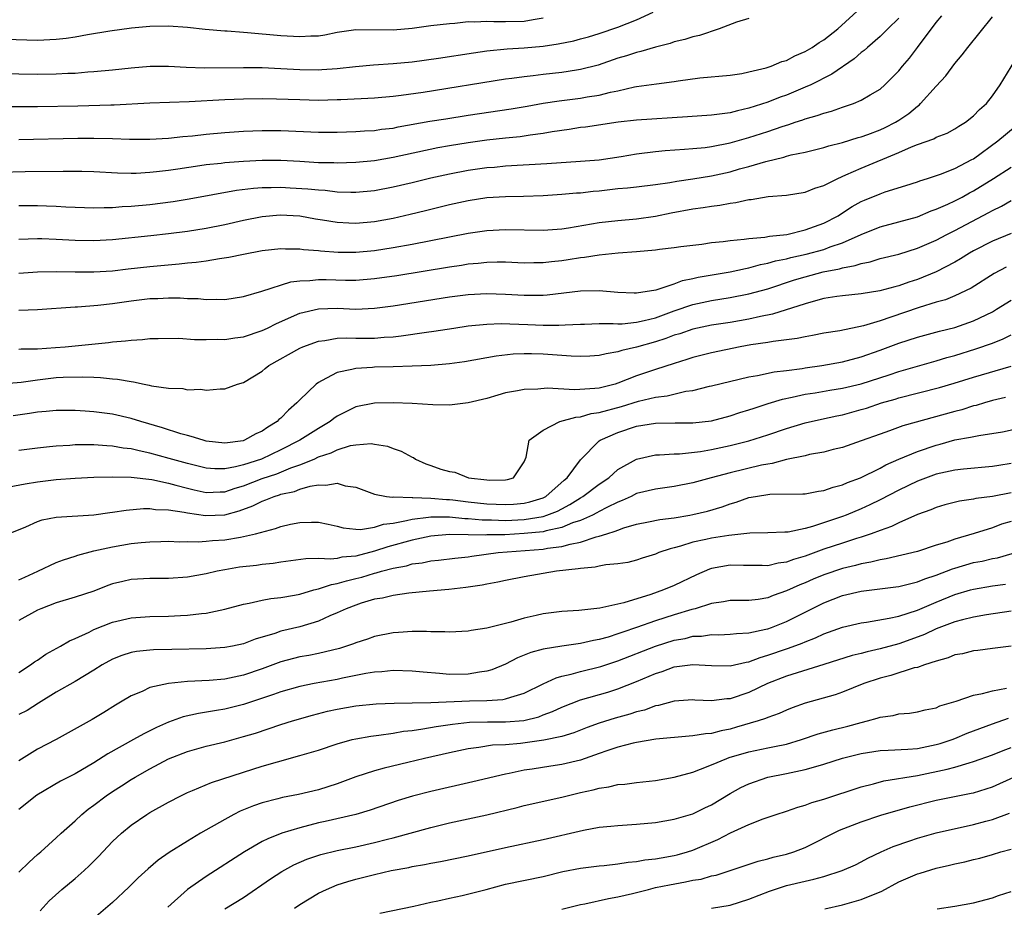
# Model space of a CAD drawing. Units: inches. Extents: x 2664000 to 2667000, y 1560000 to 1561272.
# Drawn here: x 2665327 to 2665432, y 1560839 to 1560934 of the extents above; entities that cross this region are included whole.
import ezdxf

# ---------------------------------------------------------------- set-up
doc = ezdxf.new("R2010")
doc.units = ezdxf.units.IN
doc.header["$MEASUREMENT"] = 0
doc.layers.add('LD26641560_2ft', color=153, linetype='Continuous')

msp = doc.modelspace()

# ---------------------------------------------------------------- linework, layer by layer
at = {"layer": 'LD26641560_2ft'}
for points, elevation in [([(2665327, 1560921.16), (2665333.3, 1560921.3), (2665335, 1560921.31), (2665337, 1560921.26), (2665338.82, 1560921.18), (2665341, 1560921.18), (2665343, 1560921.3), (2665344.53, 1560921.47), (2665345.56, 1560921.56), (2665347, 1560921.72), (2665349, 1560921.9), (2665351, 1560922.03), (2665353, 1560922.13), (2665355, 1560922.13), (2665359, 1560921.92), (2665361, 1560921.94), (2665363, 1560922.02), (2665363.91, 1560922.09), (2665365, 1560922.13), (2665365.75, 1560922.25), (2665367, 1560922.38), (2665367.51, 1560922.49), (2665370.9, 1560923.1), (2665372.62, 1560923.38), (2665375, 1560923.75), (2665379.58, 1560924.42), (2665381.29, 1560924.71), (2665383, 1560925.03), (2665384.71, 1560925.29), (2665387, 1560925.57), (2665387.7, 1560925.7), (2665389, 1560925.9), (2665390.22, 1560926.22), (2665391, 1560926.37), (2665392.77, 1560926.77), (2665393, 1560926.81), (2665395.11, 1560927.11), (2665397, 1560927.36), (2665397.43, 1560927.43), (2665399.74, 1560927.74), (2665403, 1560928.03), (2665404.22, 1560928.22), (2665405, 1560928.38), (2665406.82, 1560928.82), (2665407.36, 1560929), (2665408.52, 1560929.48), (2665409, 1560929.61), (2665409.91, 1560930.09), (2665411, 1560930.55), (2665411.76, 1560931), (2665412.48, 1560931.52), (2665413, 1560931.82), (2665414.48, 1560933), (2665419, 1560937.14)], 8630), ([(2665325, 1560928.21), (2665329, 1560928.14), (2665331, 1560928.16), (2665332.23, 1560928.23), (2665333, 1560928.25), (2665334.37, 1560928.37), (2665335, 1560928.41), (2665337, 1560928.59), (2665339, 1560928.82), (2665341.02, 1560928.98), (2665343, 1560928.98), (2665344.88, 1560928.88), (2665346.83, 1560928.83), (2665351, 1560928.85), (2665353, 1560928.84), (2665355, 1560928.76), (2665357, 1560928.64), (2665359, 1560928.6), (2665359.38, 1560928.62), (2665361, 1560928.73), (2665362.95, 1560928.95), (2665364.88, 1560929.12), (2665367, 1560929.27), (2665369, 1560929.46), (2665371.84, 1560929.84), (2665375.57, 1560930.43), (2665377, 1560930.63), (2665379.16, 1560930.84), (2665381, 1560930.95), (2665383, 1560931.13), (2665384.63, 1560931.37), (2665386.29, 1560931.71), (2665387, 1560931.9), (2665387.86, 1560932.14), (2665389, 1560932.5), (2665391, 1560933.16), (2665393, 1560933.94), (2665394.78, 1560934.78)], 8634), ([(2665327, 1560914.1), (2665329, 1560914.09), (2665329.95, 1560914.05), (2665331, 1560914.03), (2665332.03, 1560913.97), (2665335, 1560913.86), (2665336.1, 1560913.9), (2665337, 1560913.88), (2665338.02, 1560913.98), (2665339, 1560914.02), (2665341, 1560914.22), (2665343.47, 1560914.53), (2665345.2, 1560914.8), (2665350.26, 1560915.74), (2665352.05, 1560915.95), (2665353, 1560916.01), (2665353.96, 1560916.04), (2665355, 1560916.05), (2665356, 1560916), (2665357.88, 1560915.88), (2665359, 1560915.76), (2665359.72, 1560915.72), (2665361, 1560915.57), (2665362.48, 1560915.52), (2665363, 1560915.53), (2665365, 1560915.71), (2665367, 1560916.08), (2665369, 1560916.55), (2665371, 1560917.04), (2665373, 1560917.48), (2665375, 1560917.86), (2665377, 1560918.15), (2665377.8, 1560918.2), (2665379, 1560918.33), (2665383.42, 1560918.58), (2665387, 1560918.82), (2665389, 1560918.98), (2665391.33, 1560919.33), (2665393, 1560919.63), (2665395, 1560919.88), (2665396.03, 1560919.97), (2665398.11, 1560920.11), (2665399, 1560920.18), (2665400.31, 1560920.31), (2665401, 1560920.41), (2665403, 1560920.8), (2665405, 1560921.35), (2665407, 1560922), (2665408.54, 1560922.54), (2665409.25, 1560922.75), (2665409.95, 1560923), (2665410.74, 1560923.26), (2665411, 1560923.36), (2665412.29, 1560923.71), (2665413, 1560923.98), (2665413.82, 1560924.18), (2665415, 1560924.61), (2665415.3, 1560924.7), (2665416.15, 1560925), (2665417, 1560925.36), (2665417.94, 1560925.94), (2665419, 1560926.54), (2665419.53, 1560927), (2665421, 1560928.49), (2665421.4, 1560929), (2665422.14, 1560929.86), (2665423, 1560931), (2665425, 1560933.67), (2665425.61, 1560934.39)], 8626), ([(2665327, 1560910.51), (2665329, 1560910.56), (2665329.44, 1560910.56), (2665331, 1560910.5), (2665333, 1560910.38), (2665335, 1560910.34), (2665337, 1560910.46), (2665341.11, 1560910.89), (2665343, 1560911.1), (2665345, 1560911.36), (2665347, 1560911.68), (2665349, 1560912.08), (2665351, 1560912.53), (2665353, 1560912.94), (2665354.9, 1560913.1), (2665357, 1560912.99), (2665358.69, 1560912.69), (2665359.42, 1560912.58), (2665361, 1560912.31), (2665362.24, 1560912.24), (2665363, 1560912.21), (2665365, 1560912.39), (2665367, 1560912.76), (2665368.82, 1560913.18), (2665370.44, 1560913.56), (2665373, 1560914.21), (2665375, 1560914.65), (2665377, 1560914.95), (2665379, 1560915.05), (2665380.91, 1560915.09), (2665383, 1560915.18), (2665385, 1560915.3), (2665386.56, 1560915.44), (2665387, 1560915.47), (2665388.37, 1560915.63), (2665389, 1560915.68), (2665391, 1560915.9), (2665392.02, 1560915.98), (2665393, 1560916.11), (2665395, 1560916.35), (2665396.55, 1560916.55), (2665397.3, 1560916.7), (2665399, 1560916.94), (2665401, 1560917.27), (2665403, 1560917.71), (2665404, 1560918), (2665405, 1560918.27), (2665406.81, 1560918.81), (2665408.73, 1560919.27), (2665409, 1560919.36), (2665409.5, 1560919.5), (2665411, 1560919.81), (2665413, 1560920.3), (2665413.53, 1560920.47), (2665415, 1560920.83), (2665416.65, 1560921.35), (2665417, 1560921.44), (2665417.69, 1560921.69), (2665419, 1560922.19), (2665419.55, 1560922.45), (2665420.65, 1560923), (2665421, 1560923.21), (2665422.06, 1560923.94), (2665423, 1560924.73), (2665423.17, 1560924.83), (2665423.34, 1560925), (2665425, 1560926.85), (2665426.04, 1560927.96), (2665427, 1560929.29), (2665427.78, 1560930.22), (2665428.37, 1560931), (2665431, 1560934.26)], 8624), ([(2665383, 1560934.11), (2665381.95, 1560933.95), (2665381, 1560933.78), (2665379, 1560933.72), (2665377.73, 1560933.73), (2665377, 1560933.78), (2665375.71, 1560933.71), (2665375, 1560933.72), (2665373.57, 1560933.57), (2665373, 1560933.53), (2665371, 1560933.29), (2665369, 1560933.01), (2665367, 1560932.83), (2665363, 1560932.87), (2665361, 1560932.58), (2665359.69, 1560932.31), (2665359, 1560932.21), (2665358.2, 1560932.2), (2665357, 1560932.12), (2665355, 1560932.24), (2665351.44, 1560932.56), (2665351, 1560932.58), (2665349.26, 1560932.74), (2665349, 1560932.74), (2665346.92, 1560932.92), (2665345, 1560933.11), (2665343, 1560933.26), (2665341, 1560933.25), (2665339.05, 1560933.05), (2665336.72, 1560932.72), (2665334.34, 1560932.34), (2665333, 1560932.1), (2665332.05, 1560931.95), (2665331, 1560931.84), (2665329, 1560931.75), (2665321, 1560931.97)], 8636), ([(2665405, 1560934.08), (2665403.68, 1560933.68), (2665401.82, 1560933), (2665399.72, 1560932.28), (2665399, 1560932.12), (2665398.16, 1560931.84), (2665397, 1560931.59), (2665396.58, 1560931.42), (2665395, 1560931.04), (2665393.44, 1560930.56), (2665393, 1560930.46), (2665391.9, 1560930.1), (2665391, 1560929.83), (2665388.89, 1560929.11), (2665387, 1560928.62), (2665386.56, 1560928.56), (2665385, 1560928.31), (2665383, 1560928.09), (2665381.95, 1560927.95), (2665381, 1560927.86), (2665379.66, 1560927.66), (2665379, 1560927.59), (2665370.18, 1560926.18), (2665367.85, 1560925.85), (2665367, 1560925.75), (2665365, 1560925.57), (2665361.41, 1560925.41), (2665361, 1560925.38), (2665359, 1560925.33), (2665357, 1560925.38), (2665354.52, 1560925.48), (2665353, 1560925.5), (2665351, 1560925.48), (2665349, 1560925.41), (2665345.19, 1560925.19), (2665341, 1560925.03), (2665337.18, 1560924.82), (2665336.82, 1560924.82), (2665333.3, 1560924.7), (2665329, 1560924.63), (2665323, 1560924.64)], 8632), ([(2665421, 1560934.11), (2665419.85, 1560933), (2665419, 1560932.18), (2665417.65, 1560931), (2665417.32, 1560930.68), (2665417, 1560930.44), (2665416.23, 1560929.77), (2665413.86, 1560928.14), (2665411.59, 1560927), (2665411, 1560926.73), (2665409, 1560925.91), (2665408.32, 1560925.68), (2665407, 1560925.14), (2665405, 1560924.49), (2665403.77, 1560924.23), (2665403, 1560924.02), (2665401.85, 1560923.85), (2665401, 1560923.77), (2665398.42, 1560923.58), (2665393, 1560923.22), (2665391.01, 1560922.99), (2665387.52, 1560922.48), (2665387, 1560922.42), (2665385.78, 1560922.22), (2665383.97, 1560921.97), (2665383, 1560921.79), (2665381.63, 1560921.63), (2665380.55, 1560921.45), (2665379, 1560921.31), (2665377, 1560921.09), (2665375, 1560920.8), (2665373, 1560920.48), (2665371.75, 1560920.25), (2665367, 1560919.22), (2665365, 1560918.89), (2665363, 1560918.7), (2665361, 1560918.63), (2665360.65, 1560918.65), (2665359, 1560918.67), (2665357, 1560918.8), (2665355, 1560918.9), (2665353, 1560918.9), (2665351, 1560918.81), (2665349, 1560918.66), (2665348.6, 1560918.6), (2665347, 1560918.44), (2665346.33, 1560918.33), (2665343.99, 1560917.99), (2665343, 1560917.85), (2665341.69, 1560917.69), (2665341, 1560917.63), (2665339.53, 1560917.53), (2665339, 1560917.52), (2665337.54, 1560917.54), (2665335, 1560917.69), (2665333.74, 1560917.74), (2665333, 1560917.75), (2665331.75, 1560917.75), (2665327.68, 1560917.68), (2665325, 1560917.63)], 8628), ([(2665327, 1560906.85), (2665329, 1560906.99), (2665331, 1560907.05), (2665333, 1560907.01), (2665335, 1560907), (2665337, 1560907.13), (2665338.66, 1560907.34), (2665341, 1560907.59), (2665344.14, 1560907.86), (2665345, 1560907.97), (2665345.95, 1560908.05), (2665347, 1560908.2), (2665348.44, 1560908.44), (2665349.43, 1560908.57), (2665351, 1560908.9), (2665353, 1560909.28), (2665355, 1560909.5), (2665355.47, 1560909.47), (2665357, 1560909.46), (2665357.4, 1560909.4), (2665359, 1560909.28), (2665359.24, 1560909.24), (2665361.11, 1560909.11), (2665363, 1560909.1), (2665365, 1560909.29), (2665367, 1560909.61), (2665369, 1560909.97), (2665371, 1560910.34), (2665375, 1560911.13), (2665377, 1560911.42), (2665379, 1560911.52), (2665383, 1560911.45), (2665385, 1560911.6), (2665385.71, 1560911.71), (2665389, 1560912.28), (2665391, 1560912.51), (2665393, 1560912.67), (2665395, 1560912.95), (2665396.7, 1560913.3), (2665399, 1560913.74), (2665400.12, 1560913.88), (2665401, 1560914.04), (2665401.87, 1560914.13), (2665403, 1560914.36), (2665403.59, 1560914.41), (2665405, 1560914.74), (2665405.25, 1560914.75), (2665407.06, 1560915.06), (2665409, 1560915.2), (2665411, 1560915.53), (2665412.04, 1560915.96), (2665413, 1560916.25), (2665414.5, 1560917), (2665415.36, 1560917.36), (2665417, 1560918.1), (2665421, 1560919.75), (2665422.37, 1560920.37), (2665423, 1560920.61), (2665424.76, 1560921.24), (2665425, 1560921.39), (2665426.16, 1560921.84), (2665427, 1560922.28), (2665427.43, 1560922.57), (2665428.13, 1560923), (2665429, 1560923.69), (2665429.64, 1560924.36), (2665430.36, 1560925), (2665431, 1560925.83), (2665431.82, 1560927), (2665433.79, 1560930.21)], 8622), ([(2665327, 1560902.92), (2665329, 1560902.99), (2665333, 1560903.27), (2665333.27, 1560903.27), (2665335.44, 1560903.44), (2665337, 1560903.61), (2665339, 1560903.91), (2665341, 1560904.16), (2665341.83, 1560904.17), (2665343, 1560904.24), (2665344.24, 1560904.24), (2665345, 1560904.17), (2665346.16, 1560904.16), (2665347, 1560904.06), (2665348.1, 1560904.1), (2665349, 1560904.06), (2665351, 1560904.36), (2665352.94, 1560904.94), (2665356.05, 1560905.95), (2665357, 1560906.06), (2665358.08, 1560906.08), (2665359, 1560906.19), (2665359.82, 1560906.18), (2665361.88, 1560906.12), (2665363, 1560906.12), (2665365, 1560906.28), (2665367.37, 1560906.63), (2665373, 1560907.55), (2665374.27, 1560907.73), (2665375, 1560907.85), (2665376.07, 1560907.93), (2665377, 1560908.05), (2665378.08, 1560908.08), (2665379, 1560908.06), (2665381, 1560907.97), (2665382, 1560908), (2665383, 1560907.99), (2665383.89, 1560908.11), (2665385, 1560908.22), (2665385.68, 1560908.32), (2665387, 1560908.54), (2665387.42, 1560908.58), (2665389, 1560908.83), (2665391.03, 1560909.03), (2665393, 1560909.18), (2665395, 1560909.36), (2665395.44, 1560909.44), (2665397, 1560909.61), (2665397.71, 1560909.71), (2665399.98, 1560909.98), (2665401, 1560910.13), (2665402.25, 1560910.25), (2665403, 1560910.36), (2665404.49, 1560910.49), (2665405, 1560910.58), (2665406.7, 1560910.7), (2665407.19, 1560910.81), (2665409.04, 1560911), (2665411, 1560911.48), (2665413, 1560912.21), (2665414.52, 1560913), (2665415, 1560913.3), (2665416.02, 1560913.98), (2665417, 1560914.51), (2665417.34, 1560914.66), (2665419, 1560915.36), (2665419.55, 1560915.55), (2665421.77, 1560916.23), (2665423, 1560916.64), (2665423.25, 1560916.75), (2665424.08, 1560917), (2665425.46, 1560917.46), (2665427, 1560918.05), (2665428.82, 1560919), (2665429, 1560919.1), (2665431.59, 1560921), (2665433.45, 1560922.55)], 8620), ([(2665327, 1560898.73), (2665327.24, 1560898.76), (2665329, 1560898.78), (2665330.91, 1560898.91), (2665331.95, 1560899), (2665336.56, 1560899.44), (2665337, 1560899.51), (2665338.38, 1560899.62), (2665339, 1560899.72), (2665340.22, 1560899.78), (2665341, 1560899.87), (2665341.87, 1560899.87), (2665344.09, 1560899.91), (2665345.77, 1560899.77), (2665347, 1560899.76), (2665348.2, 1560899.8), (2665349, 1560899.78), (2665350.06, 1560899.94), (2665351, 1560900.06), (2665353, 1560900.73), (2665353.57, 1560901), (2665354.52, 1560901.48), (2665357, 1560902.59), (2665359, 1560903.07), (2665361, 1560903.11), (2665363, 1560903.03), (2665365, 1560903.11), (2665367, 1560903.38), (2665373, 1560904.32), (2665375, 1560904.59), (2665377, 1560904.7), (2665379, 1560904.62), (2665381, 1560904.5), (2665382.53, 1560904.53), (2665383, 1560904.52), (2665383.45, 1560904.55), (2665387, 1560904.98), (2665389, 1560905.01), (2665391, 1560904.82), (2665392.75, 1560904.75), (2665393, 1560904.75), (2665394.57, 1560905), (2665395.1, 1560905.1), (2665397, 1560905.74), (2665397.91, 1560906.09), (2665399, 1560906.28), (2665399.58, 1560906.42), (2665403, 1560906.99), (2665404.63, 1560907.38), (2665405, 1560907.43), (2665406.22, 1560907.78), (2665407, 1560907.92), (2665407.83, 1560908.17), (2665409, 1560908.41), (2665409.46, 1560908.54), (2665411.1, 1560908.9), (2665413, 1560909.41), (2665413.67, 1560909.67), (2665415, 1560910.11), (2665416.99, 1560910.99), (2665419, 1560911.81), (2665421, 1560912.34), (2665423, 1560912.9), (2665424.48, 1560913.52), (2665425, 1560913.69), (2665426.23, 1560914.23), (2665427, 1560914.6), (2665427.78, 1560915), (2665428.56, 1560915.44), (2665429, 1560915.65), (2665431.14, 1560917), (2665433, 1560918.21)], 8618), ([(2665325.05, 1560895.05), (2665327.23, 1560895.23), (2665329, 1560895.48), (2665331, 1560895.7), (2665331.75, 1560895.75), (2665333.8, 1560895.8), (2665335, 1560895.74), (2665335.73, 1560895.73), (2665337, 1560895.58), (2665337.55, 1560895.55), (2665339, 1560895.27), (2665339.26, 1560895.26), (2665340.4, 1560895), (2665340.91, 1560894.91), (2665341.18, 1560894.82), (2665343, 1560894.56), (2665344.53, 1560894.53), (2665345, 1560894.4), (2665346.45, 1560894.45), (2665347, 1560894.37), (2665348.5, 1560894.5), (2665349, 1560894.51), (2665350.36, 1560895), (2665351, 1560895.18), (2665353, 1560896.4), (2665353.32, 1560896.68), (2665353.72, 1560897), (2665357, 1560898.85), (2665357.34, 1560899), (2665359, 1560899.6), (2665359.67, 1560899.67), (2665361, 1560899.91), (2665362.05, 1560899.95), (2665363, 1560899.93), (2665365, 1560899.93), (2665366.02, 1560900.02), (2665367, 1560900.07), (2665367.85, 1560900.15), (2665370.56, 1560900.56), (2665371.34, 1560900.66), (2665373.47, 1560901), (2665375, 1560901.23), (2665377, 1560901.43), (2665378.51, 1560901.49), (2665379.45, 1560901.45), (2665381.39, 1560901.39), (2665383, 1560901.32), (2665384.7, 1560901.3), (2665385.35, 1560901.35), (2665387, 1560901.42), (2665387.42, 1560901.42), (2665389, 1560901.47), (2665390.5, 1560901.5), (2665391, 1560901.46), (2665391.46, 1560901.46), (2665393, 1560901.61), (2665393.79, 1560901.79), (2665395, 1560902.1), (2665397, 1560902.84), (2665399, 1560903.53), (2665401, 1560903.96), (2665403, 1560904.26), (2665405, 1560904.64), (2665407, 1560905.19), (2665409.86, 1560906.14), (2665411, 1560906.48), (2665412.92, 1560907), (2665414.66, 1560907.34), (2665415, 1560907.44), (2665416.33, 1560907.67), (2665417, 1560907.91), (2665417.93, 1560908.07), (2665419, 1560908.42), (2665421, 1560908.91), (2665423, 1560909.54), (2665425, 1560910.4), (2665426.14, 1560911), (2665427, 1560911.43), (2665430.64, 1560913.36), (2665431, 1560913.58), (2665431.97, 1560914.03), (2665433, 1560914.65)], 8616), ([(2665433, 1560911.12), (2665431, 1560910.3), (2665429, 1560909.25), (2665428.56, 1560909), (2665427.61, 1560908.39), (2665427, 1560908.04), (2665425, 1560907.01), (2665423, 1560906.2), (2665422.09, 1560905.91), (2665421, 1560905.52), (2665420.58, 1560905.42), (2665418.97, 1560904.97), (2665417, 1560904.66), (2665415, 1560904.45), (2665414.37, 1560904.37), (2665413, 1560904.14), (2665411.85, 1560903.85), (2665411, 1560903.6), (2665407.53, 1560902.47), (2665406.24, 1560902.24), (2665405, 1560901.95), (2665403, 1560901.6), (2665401, 1560901.29), (2665399, 1560900.88), (2665397.61, 1560900.39), (2665397, 1560900.22), (2665396.12, 1560899.88), (2665395, 1560899.53), (2665393, 1560898.97), (2665391.4, 1560898.6), (2665391, 1560898.44), (2665389.75, 1560898.25), (2665389, 1560898.06), (2665388, 1560898), (2665387, 1560897.96), (2665386.02, 1560897.98), (2665383, 1560898.21), (2665381.75, 1560898.25), (2665381, 1560898.26), (2665379.79, 1560898.21), (2665377.99, 1560898.01), (2665374.61, 1560897.39), (2665373, 1560897.16), (2665371, 1560897), (2665369, 1560896.91), (2665367, 1560896.84), (2665365, 1560896.8), (2665364.78, 1560896.78), (2665363, 1560896.69), (2665362.56, 1560896.56), (2665361, 1560896.24), (2665359.34, 1560895.34), (2665359, 1560895.18), (2665358.75, 1560895), (2665357, 1560893.32), (2665356.71, 1560893), (2665355.79, 1560892.21), (2665355, 1560891.38), (2665354.79, 1560891.21), (2665354.59, 1560891), (2665353.59, 1560890.41), (2665353, 1560889.98), (2665352.32, 1560889.68), (2665351.09, 1560889), (2665350.96, 1560888.96), (2665349, 1560888.71), (2665347, 1560888.92), (2665346.69, 1560889), (2665345.42, 1560889.42), (2665345, 1560889.51), (2665344.31, 1560889.69), (2665342.34, 1560890.34), (2665340.02, 1560891), (2665339, 1560891.33), (2665337, 1560891.81), (2665335, 1560892.06), (2665334.1, 1560892.1), (2665333, 1560892.18), (2665331, 1560892.18), (2665329.93, 1560892.07), (2665329, 1560892), (2665328.15, 1560891.85), (2665326.39, 1560891.61)], 8614), ([(2665432.49, 1560907.51), (2665431.18, 1560906.82), (2665428.73, 1560905.27), (2665427, 1560904.44), (2665425.98, 1560904.02), (2665425, 1560903.75), (2665423.19, 1560903.19), (2665420.15, 1560902.15), (2665419, 1560901.78), (2665417.25, 1560901.25), (2665414.71, 1560900.71), (2665413, 1560900.44), (2665411.8, 1560900.2), (2665411, 1560900.07), (2665410.13, 1560899.87), (2665407.57, 1560899.57), (2665407, 1560899.46), (2665405.21, 1560899.21), (2665404.05, 1560899), (2665401, 1560898.35), (2665399, 1560897.84), (2665398.37, 1560897.63), (2665397, 1560897.22), (2665395, 1560896.57), (2665393, 1560895.88), (2665391, 1560895.09), (2665390.69, 1560895), (2665389, 1560894.59), (2665388.53, 1560894.53), (2665386.4, 1560894.4), (2665383.44, 1560894.56), (2665382.46, 1560894.46), (2665381, 1560894.43), (2665380.27, 1560894.27), (2665379, 1560894.06), (2665378.16, 1560893.84), (2665377, 1560893.48), (2665375, 1560892.99), (2665373, 1560892.75), (2665371.22, 1560892.78), (2665369, 1560892.94), (2665367, 1560893.01), (2665365, 1560892.97), (2665363, 1560892.57), (2665361.94, 1560892.06), (2665361, 1560891.57), (2665360.66, 1560891.34), (2665360.25, 1560891), (2665359, 1560890.27), (2665357.03, 1560889), (2665355, 1560887.97), (2665352.92, 1560887), (2665351, 1560886.38), (2665350.15, 1560886.15), (2665349, 1560885.95), (2665347.94, 1560885.94), (2665347, 1560886.01), (2665345, 1560886.51), (2665343.07, 1560887.07), (2665341, 1560887.64), (2665339.86, 1560887.86), (2665339, 1560888.07), (2665338.16, 1560888.16), (2665337, 1560888.37), (2665336.4, 1560888.4), (2665335, 1560888.52), (2665334.5, 1560888.5), (2665333, 1560888.51), (2665332.46, 1560888.46), (2665331, 1560888.38), (2665330.29, 1560888.29), (2665329, 1560888.16), (2665327, 1560887.9)], 8612), ([(2665325.97, 1560884.03), (2665327.66, 1560884.34), (2665329, 1560884.55), (2665331, 1560884.8), (2665333, 1560884.96), (2665335, 1560885.05), (2665337, 1560885.1), (2665339, 1560885.06), (2665341.2, 1560884.8), (2665343, 1560884.41), (2665343.78, 1560884.22), (2665345, 1560883.88), (2665345.71, 1560883.71), (2665347, 1560883.42), (2665348.51, 1560883.49), (2665349, 1560883.49), (2665350.11, 1560883.89), (2665351, 1560884.14), (2665353, 1560884.91), (2665354.57, 1560885.43), (2665356.04, 1560886.04), (2665357, 1560886.38), (2665358.53, 1560887), (2665359, 1560887.22), (2665360.35, 1560887.65), (2665361, 1560887.98), (2665362.43, 1560888.43), (2665363, 1560888.52), (2665364.64, 1560888.64), (2665365, 1560888.6), (2665366.37, 1560888.37), (2665367, 1560888.14), (2665367.85, 1560887.85), (2665369, 1560887.2), (2665369.15, 1560887.15), (2665369.39, 1560887), (2665370.49, 1560886.49), (2665371, 1560886.29), (2665372.07, 1560885.93), (2665373, 1560885.65), (2665373.59, 1560885.59), (2665375.05, 1560885), (2665377, 1560884.76), (2665377.26, 1560884.74), (2665379, 1560884.77), (2665379.19, 1560884.81), (2665379.85, 1560885), (2665381, 1560886.69), (2665381.19, 1560887.19), (2665381.51, 1560889), (2665383, 1560890.09), (2665384.78, 1560891), (2665386.51, 1560891.49), (2665387, 1560891.52), (2665388.14, 1560891.86), (2665389, 1560891.97), (2665391.38, 1560892.62), (2665393.2, 1560893.2), (2665395, 1560893.61), (2665396.25, 1560893.75), (2665398.24, 1560894.24), (2665399, 1560894.34), (2665400.78, 1560894.78), (2665401, 1560894.82), (2665405, 1560895.77), (2665405.91, 1560895.91), (2665407.68, 1560896.32), (2665409, 1560896.47), (2665410.69, 1560896.69), (2665411, 1560896.75), (2665412.8, 1560897), (2665415, 1560897.4), (2665417, 1560897.92), (2665419, 1560898.63), (2665421, 1560899.39), (2665423, 1560900.03), (2665425.34, 1560900.66), (2665427, 1560901.06), (2665429, 1560901.76), (2665431, 1560902.73), (2665431.46, 1560903), (2665433, 1560903.97)], 8610), ([(2665325.9, 1560879), (2665327.75, 1560879.75), (2665329, 1560880.32), (2665329.49, 1560880.51), (2665331, 1560880.79), (2665335, 1560881.04), (2665336.73, 1560881.27), (2665337, 1560881.3), (2665338.47, 1560881.53), (2665340.3, 1560881.7), (2665341, 1560881.7), (2665341.61, 1560881.61), (2665343, 1560881.57), (2665344.67, 1560881.33), (2665345, 1560881.25), (2665346.95, 1560880.95), (2665349, 1560881.02), (2665350.55, 1560881.45), (2665352.01, 1560881.99), (2665353, 1560882.51), (2665353.38, 1560882.62), (2665354.27, 1560883), (2665354.84, 1560883.16), (2665355, 1560883.23), (2665356.46, 1560883.54), (2665357, 1560883.77), (2665358.11, 1560884.11), (2665359, 1560884.25), (2665359.81, 1560884.19), (2665361, 1560884.41), (2665361.85, 1560884.15), (2665363, 1560883.98), (2665365, 1560883.25), (2665366.28, 1560883), (2665366.91, 1560882.91), (2665367.06, 1560882.94), (2665369, 1560882.88), (2665369.1, 1560882.9), (2665371, 1560882.83), (2665372.68, 1560882.68), (2665373, 1560882.68), (2665373.36, 1560882.64), (2665375, 1560882.43), (2665377, 1560882.21), (2665379, 1560882.12), (2665379.83, 1560882.17), (2665381, 1560882.29), (2665381.59, 1560882.41), (2665383, 1560882.86), (2665383.28, 1560883), (2665385.25, 1560884.75), (2665385.57, 1560885), (2665387, 1560886.9), (2665389, 1560888.93), (2665389.09, 1560889), (2665391, 1560889.84), (2665393, 1560890.5), (2665395, 1560890.83), (2665397.13, 1560890.87), (2665399, 1560890.87), (2665401, 1560891.08), (2665403, 1560891.6), (2665404.04, 1560891.96), (2665405, 1560892.25), (2665405.55, 1560892.45), (2665407.06, 1560892.94), (2665408.59, 1560893.41), (2665409.6, 1560893.6), (2665411, 1560893.92), (2665412.08, 1560894.08), (2665413.65, 1560894.35), (2665415, 1560894.56), (2665417, 1560895.04), (2665419.99, 1560896.01), (2665421, 1560896.36), (2665425, 1560897.48), (2665426.15, 1560897.85), (2665427, 1560898.08), (2665429.24, 1560898.76), (2665431, 1560899.38), (2665432.17, 1560899.83), (2665433, 1560900.28)], 8608), ([(2665327, 1560874.08), (2665327.62, 1560874.38), (2665329.02, 1560875), (2665331, 1560875.93), (2665331.78, 1560876.22), (2665333, 1560876.6), (2665333.29, 1560876.71), (2665335, 1560877.17), (2665337, 1560877.62), (2665339, 1560877.96), (2665340.07, 1560878.07), (2665341, 1560878.15), (2665342.18, 1560878.18), (2665343, 1560878.2), (2665344.15, 1560878.15), (2665345, 1560878.18), (2665346.14, 1560878.14), (2665347, 1560878.21), (2665347.7, 1560878.3), (2665349, 1560878.37), (2665350.66, 1560878.66), (2665351, 1560878.7), (2665352.27, 1560879), (2665354.43, 1560879.57), (2665355, 1560879.79), (2665356.03, 1560880.03), (2665357, 1560880.23), (2665358.26, 1560880.26), (2665359, 1560880.26), (2665360.03, 1560880.03), (2665361, 1560879.83), (2665361.65, 1560879.65), (2665363, 1560879.51), (2665363.48, 1560879.48), (2665365, 1560879.71), (2665365.97, 1560880.03), (2665367, 1560880.15), (2665368.41, 1560880.41), (2665369, 1560880.57), (2665370.77, 1560880.77), (2665371, 1560880.81), (2665371.18, 1560880.82), (2665373, 1560880.81), (2665374.65, 1560880.65), (2665375, 1560880.65), (2665376.5, 1560880.5), (2665377.5, 1560880.5), (2665379, 1560880.44), (2665381, 1560880.53), (2665383, 1560880.87), (2665383.42, 1560881), (2665384.56, 1560881.44), (2665385, 1560881.69), (2665385.87, 1560882.13), (2665387, 1560882.85), (2665387.26, 1560883), (2665389, 1560884.3), (2665390.03, 1560885), (2665391, 1560885.87), (2665393, 1560887), (2665395, 1560887.44), (2665395.44, 1560887.44), (2665397, 1560887.57), (2665397.57, 1560887.57), (2665399.82, 1560887.82), (2665401, 1560888.03), (2665403, 1560888.45), (2665405, 1560888.96), (2665407, 1560889.6), (2665409, 1560890.27), (2665411, 1560890.87), (2665412.74, 1560891.26), (2665414.38, 1560891.62), (2665415, 1560891.73), (2665417, 1560892.28), (2665417.56, 1560892.44), (2665419.16, 1560893), (2665420.6, 1560893.4), (2665421, 1560893.53), (2665425.37, 1560894.63), (2665426.91, 1560895.09), (2665429, 1560895.75), (2665433, 1560896.92)], 8606), ([(2665432.41, 1560893.59), (2665431, 1560893.25), (2665430.15, 1560893), (2665429.27, 1560892.73), (2665429, 1560892.67), (2665427.73, 1560892.27), (2665427, 1560892.09), (2665421.45, 1560890.55), (2665420.01, 1560890.01), (2665419, 1560889.67), (2665417, 1560888.93), (2665415, 1560888.23), (2665414, 1560888), (2665413, 1560887.74), (2665411.47, 1560887.47), (2665411, 1560887.35), (2665409, 1560886.93), (2665407.48, 1560886.52), (2665407, 1560886.46), (2665406.33, 1560886.33), (2665403, 1560885.53), (2665400.96, 1560885), (2665399, 1560884.44), (2665397, 1560884.05), (2665395, 1560883.79), (2665393, 1560883.31), (2665392.4, 1560883), (2665391.45, 1560882.55), (2665391, 1560882.4), (2665389.82, 1560881.82), (2665389, 1560881.38), (2665388.76, 1560881.24), (2665388.28, 1560881), (2665387, 1560880.43), (2665386.16, 1560880.16), (2665385, 1560879.67), (2665383.33, 1560879.33), (2665383, 1560879.22), (2665381, 1560879.02), (2665378.9, 1560878.9), (2665377, 1560878.88), (2665376.86, 1560878.86), (2665375, 1560878.91), (2665373, 1560878.92), (2665371, 1560878.76), (2665369, 1560878.33), (2665366.4, 1560877.6), (2665365, 1560877.14), (2665363, 1560876.62), (2665361.49, 1560876.51), (2665361, 1560876.38), (2665360.29, 1560876.29), (2665359, 1560876.35), (2665357.66, 1560876.34), (2665355, 1560875.97), (2665354.17, 1560875.83), (2665353, 1560875.71), (2665352.37, 1560875.63), (2665350.57, 1560875.43), (2665349, 1560875.17), (2665348.18, 1560875), (2665347, 1560874.72), (2665345, 1560874.36), (2665343, 1560874.22), (2665341, 1560874.21), (2665339, 1560874.11), (2665338.09, 1560873.91), (2665337, 1560873.66), (2665336.51, 1560873.49), (2665335, 1560872.89), (2665333, 1560872.22), (2665331, 1560871.63), (2665329.34, 1560871), (2665329, 1560870.85), (2665327, 1560869.72)], 8604), ([(2665327, 1560864.19), (2665328.25, 1560865), (2665328.68, 1560865.32), (2665329, 1560865.51), (2665329.87, 1560866.13), (2665331.44, 1560867), (2665332.42, 1560867.58), (2665333, 1560867.81), (2665334.5, 1560868.5), (2665335, 1560868.76), (2665337, 1560869.56), (2665339, 1560870.04), (2665341, 1560870.17), (2665343, 1560870.2), (2665344.28, 1560870.28), (2665345, 1560870.3), (2665346.5, 1560870.5), (2665347, 1560870.53), (2665349, 1560870.96), (2665351, 1560871.5), (2665351.6, 1560871.6), (2665353, 1560871.91), (2665353.92, 1560872.08), (2665355, 1560872.19), (2665356.44, 1560872.44), (2665357, 1560872.56), (2665358.51, 1560873), (2665359, 1560873.12), (2665360.4, 1560873.6), (2665361, 1560873.68), (2665362.01, 1560873.99), (2665363, 1560874.21), (2665363.63, 1560874.37), (2665365, 1560874.79), (2665365.18, 1560874.82), (2665365.74, 1560875), (2665367, 1560875.34), (2665368.41, 1560875.59), (2665369, 1560875.78), (2665370.09, 1560875.9), (2665371, 1560876.11), (2665371.82, 1560876.18), (2665373.59, 1560876.41), (2665375, 1560876.55), (2665375.38, 1560876.62), (2665378.21, 1560877), (2665383, 1560877.38), (2665383.47, 1560877.47), (2665385, 1560877.64), (2665385.91, 1560877.91), (2665387, 1560878.11), (2665388.67, 1560878.67), (2665389, 1560878.74), (2665389.8, 1560879), (2665390.72, 1560879.28), (2665391, 1560879.41), (2665391.64, 1560879.64), (2665393, 1560880.03), (2665394.27, 1560880.27), (2665395.48, 1560880.52), (2665397, 1560880.7), (2665398.67, 1560881), (2665399, 1560881.06), (2665400.57, 1560881.43), (2665402.12, 1560881.88), (2665403, 1560882.21), (2665403.62, 1560882.38), (2665405, 1560882.88), (2665405.69, 1560883), (2665407.24, 1560883.24), (2665410.74, 1560883.26), (2665411, 1560883.28), (2665412.44, 1560883.56), (2665413, 1560883.63), (2665414, 1560884), (2665415, 1560884.23), (2665415.52, 1560884.48), (2665416.91, 1560885), (2665419, 1560886.03), (2665419.63, 1560886.37), (2665421, 1560886.97), (2665423, 1560887.8), (2665425, 1560888.49), (2665425.41, 1560888.59), (2665427, 1560889.04), (2665428.68, 1560889.32), (2665429.54, 1560889.53), (2665432.08, 1560889.92), (2665435, 1560890.56)], 8602), ([(2665433, 1560886.51), (2665431.69, 1560886.31), (2665431, 1560886.19), (2665427.92, 1560885.92), (2665427, 1560885.82), (2665425, 1560885.37), (2665423, 1560884.62), (2665421, 1560883.67), (2665419, 1560882.63), (2665417.91, 1560882.09), (2665417, 1560881.67), (2665415.39, 1560881), (2665415, 1560880.85), (2665411.78, 1560879.78), (2665411, 1560879.58), (2665409.18, 1560879.18), (2665409, 1560879.17), (2665408.83, 1560879.17), (2665407, 1560879.11), (2665405.09, 1560879.09), (2665402.83, 1560878.83), (2665401, 1560878.55), (2665400.39, 1560878.39), (2665399, 1560878.1), (2665397.68, 1560877.68), (2665397, 1560877.5), (2665396.59, 1560877.41), (2665395.38, 1560877), (2665395, 1560876.84), (2665393.6, 1560876.4), (2665393, 1560876.19), (2665392.05, 1560875.95), (2665391, 1560875.79), (2665389.69, 1560875.69), (2665389, 1560875.55), (2665388.57, 1560875.43), (2665387, 1560875.31), (2665386.75, 1560875.25), (2665384.45, 1560875), (2665381, 1560874.42), (2665379, 1560874.03), (2665378.17, 1560873.83), (2665377, 1560873.62), (2665376.5, 1560873.5), (2665374.75, 1560873.25), (2665372.94, 1560873.06), (2665370.88, 1560872.88), (2665368.66, 1560872.66), (2665367, 1560872.42), (2665365.86, 1560872.14), (2665365, 1560872), (2665363.58, 1560871.58), (2665363, 1560871.39), (2665361.96, 1560871), (2665361, 1560870.55), (2665360.23, 1560870.23), (2665359, 1560869.67), (2665357, 1560869.05), (2665355, 1560868.58), (2665354.35, 1560868.35), (2665352.25, 1560867.75), (2665351, 1560867.25), (2665349.84, 1560867), (2665349, 1560866.84), (2665347, 1560866.71), (2665343.35, 1560866.65), (2665341.39, 1560866.61), (2665341, 1560866.58), (2665339.58, 1560866.42), (2665339, 1560866.31), (2665338, 1560866), (2665337, 1560865.6), (2665335.91, 1560865), (2665335, 1560864.42), (2665333, 1560863.23), (2665331, 1560862.08), (2665329.11, 1560860.89), (2665327.87, 1560860.13), (2665327, 1560859.68)], 8600), ([(2665433, 1560883.4), (2665431, 1560882.99), (2665429.23, 1560882.77), (2665429, 1560882.71), (2665427.5, 1560882.5), (2665425.91, 1560882.09), (2665425, 1560881.82), (2665424.43, 1560881.57), (2665423, 1560881.06), (2665421, 1560880.17), (2665420.22, 1560879.78), (2665419, 1560879.36), (2665418.06, 1560879), (2665417, 1560878.64), (2665416.49, 1560878.49), (2665415, 1560878.01), (2665413, 1560877.35), (2665411, 1560876.62), (2665409.74, 1560876.26), (2665409, 1560875.97), (2665408.13, 1560875.87), (2665407, 1560875.58), (2665406.4, 1560875.6), (2665404.4, 1560875.6), (2665403, 1560875.65), (2665401, 1560875.29), (2665400.78, 1560875.22), (2665399.39, 1560874.61), (2665397, 1560873.48), (2665395.88, 1560873), (2665394.52, 1560872.52), (2665391.62, 1560871.62), (2665389.07, 1560871.07), (2665386.82, 1560870.82), (2665385, 1560870.7), (2665383, 1560870.45), (2665382.27, 1560870.27), (2665381, 1560869.99), (2665379.56, 1560869.56), (2665377, 1560868.92), (2665375.32, 1560868.68), (2665375, 1560868.6), (2665373, 1560868.49), (2665372.52, 1560868.52), (2665371, 1560868.53), (2665370.56, 1560868.56), (2665369, 1560868.56), (2665367.56, 1560868.44), (2665367, 1560868.42), (2665365, 1560868.01), (2665364.25, 1560867.75), (2665363, 1560867.36), (2665362.75, 1560867.25), (2665361.24, 1560866.76), (2665359, 1560866.21), (2665357.99, 1560866.01), (2665357, 1560865.85), (2665355, 1560865.33), (2665353, 1560864.56), (2665351, 1560863.88), (2665349, 1560863.48), (2665347.33, 1560863.33), (2665345, 1560863.2), (2665343, 1560863), (2665341, 1560862.56), (2665340.16, 1560862.16), (2665339, 1560861.7), (2665337.86, 1560861), (2665337.32, 1560860.68), (2665336.09, 1560859.91), (2665334.83, 1560859.17), (2665330.97, 1560857.03), (2665329, 1560856), (2665327, 1560854.72)], 8598), ([(2665433, 1560880.33), (2665431.98, 1560880.02), (2665431, 1560879.66), (2665429.04, 1560879.04), (2665427, 1560878.44), (2665426.12, 1560878.12), (2665425, 1560877.78), (2665423, 1560877.13), (2665419.66, 1560876.34), (2665419, 1560876.24), (2665418.02, 1560875.98), (2665417, 1560875.8), (2665416.38, 1560875.62), (2665415, 1560875.29), (2665413, 1560874.61), (2665411.85, 1560874.15), (2665411, 1560873.78), (2665410.44, 1560873.56), (2665409, 1560872.9), (2665407.6, 1560872.4), (2665407, 1560872.15), (2665405.98, 1560871.98), (2665405, 1560871.88), (2665403, 1560871.88), (2665402.27, 1560871.73), (2665401, 1560871.56), (2665399.26, 1560871), (2665398.9, 1560870.9), (2665397, 1560870.33), (2665395, 1560869.69), (2665393, 1560868.98), (2665391.51, 1560868.49), (2665391, 1560868.3), (2665389.97, 1560867.97), (2665389, 1560867.71), (2665388.39, 1560867.61), (2665387, 1560867.28), (2665386.74, 1560867.26), (2665385.01, 1560866.99), (2665383, 1560866.66), (2665381.69, 1560866.31), (2665381, 1560866.02), (2665380.26, 1560865.74), (2665379, 1560865.07), (2665377.54, 1560864.46), (2665377, 1560864.31), (2665376.22, 1560864.22), (2665375, 1560864), (2665373, 1560863.98), (2665371.93, 1560864.07), (2665370.2, 1560864.2), (2665369, 1560864.32), (2665367, 1560864.38), (2665365.76, 1560864.24), (2665365, 1560864.21), (2665364.07, 1560864.07), (2665361.58, 1560863.58), (2665361, 1560863.44), (2665358.56, 1560863), (2665357, 1560862.69), (2665355, 1560862.12), (2665354.19, 1560861.81), (2665351, 1560860.76), (2665349, 1560860.27), (2665348.1, 1560860.1), (2665346.19, 1560859.81), (2665344.56, 1560859.44), (2665343, 1560858.88), (2665341.69, 1560858.31), (2665340.36, 1560857.64), (2665339.24, 1560857), (2665336.51, 1560855.49), (2665335, 1560854.51), (2665333, 1560853.35), (2665331.45, 1560852.55), (2665328.92, 1560851.08), (2665327, 1560849.52)], 8596), ([(2665327, 1560842.83), (2665328.1, 1560843.9), (2665329, 1560844.72), (2665329.35, 1560845), (2665331, 1560846.49), (2665331.53, 1560847), (2665333, 1560848.32), (2665333.71, 1560849), (2665334.42, 1560849.58), (2665335, 1560849.98), (2665336.33, 1560851), (2665337, 1560851.46), (2665337.95, 1560852.05), (2665339, 1560852.75), (2665339.42, 1560853), (2665341, 1560853.88), (2665343, 1560854.94), (2665345, 1560855.73), (2665347, 1560856.3), (2665349, 1560856.77), (2665351, 1560857.32), (2665352.29, 1560857.71), (2665355, 1560858.62), (2665356.22, 1560859), (2665358.38, 1560859.62), (2665359.97, 1560860.03), (2665361, 1560860.26), (2665363, 1560860.61), (2665365.17, 1560860.83), (2665367.1, 1560860.9), (2665369, 1560860.93), (2665371, 1560860.97), (2665375.15, 1560861.15), (2665377, 1560861.19), (2665378.71, 1560861.29), (2665379, 1560861.35), (2665379.55, 1560861.55), (2665381, 1560861.96), (2665383, 1560862.95), (2665384.39, 1560863.61), (2665385, 1560863.77), (2665385.99, 1560863.99), (2665387, 1560864.29), (2665389.17, 1560864.83), (2665391, 1560865.43), (2665395, 1560867), (2665397, 1560867.62), (2665398.17, 1560867.83), (2665399, 1560868.05), (2665399.93, 1560868.07), (2665401, 1560868.24), (2665401.78, 1560868.22), (2665403, 1560868.26), (2665403.65, 1560868.35), (2665405, 1560868.41), (2665406.8, 1560868.8), (2665407, 1560868.86), (2665407.39, 1560869), (2665409, 1560869.64), (2665411.71, 1560871), (2665413, 1560871.63), (2665415, 1560872.4), (2665417, 1560872.88), (2665420.68, 1560873.32), (2665421, 1560873.37), (2665422.29, 1560873.71), (2665423, 1560873.86), (2665423.8, 1560874.2), (2665425, 1560874.58), (2665426.74, 1560875.26), (2665427, 1560875.34), (2665429, 1560875.92), (2665429.92, 1560876.08), (2665431, 1560876.36), (2665431.55, 1560876.45), (2665433.1, 1560876.9)], 8594), ([(2665329.28, 1560838.72), (2665330.22, 1560839.78), (2665331.59, 1560841), (2665333, 1560842.15), (2665333.97, 1560843), (2665334.5, 1560843.5), (2665335.5, 1560844.5), (2665337, 1560846.1), (2665337.95, 1560847), (2665339, 1560847.86), (2665340.67, 1560849), (2665341, 1560849.2), (2665343, 1560850.32), (2665344.31, 1560851), (2665345, 1560851.34), (2665345.55, 1560851.55), (2665347.58, 1560852.42), (2665351, 1560853.54), (2665353, 1560854.16), (2665354.64, 1560854.64), (2665357, 1560855.3), (2665359, 1560855.88), (2665361, 1560856.54), (2665362.62, 1560857), (2665363, 1560857.09), (2665364.61, 1560857.39), (2665365.47, 1560857.47), (2665367, 1560857.7), (2665368.1, 1560857.9), (2665369, 1560857.99), (2665370.15, 1560858.15), (2665371.58, 1560858.42), (2665373.33, 1560858.67), (2665375.14, 1560858.86), (2665377.08, 1560858.92), (2665379, 1560858.9), (2665380.95, 1560859.05), (2665382.55, 1560859.45), (2665383, 1560859.64), (2665384, 1560860), (2665385, 1560860.47), (2665387, 1560861.24), (2665389.92, 1560862.08), (2665391, 1560862.42), (2665393, 1560863.22), (2665395, 1560864.07), (2665395.71, 1560864.29), (2665397, 1560864.77), (2665399, 1560865.05), (2665401, 1560864.93), (2665403, 1560864.89), (2665404.71, 1560865.29), (2665405, 1560865.33), (2665406.21, 1560865.79), (2665407, 1560866.02), (2665409, 1560866.71), (2665409.22, 1560866.78), (2665410.68, 1560867.32), (2665411, 1560867.46), (2665412.12, 1560867.88), (2665413, 1560868.3), (2665415, 1560869.04), (2665417, 1560869.5), (2665417.57, 1560869.57), (2665419.97, 1560869.97), (2665421, 1560870.21), (2665423, 1560870.85), (2665425, 1560871.7), (2665427, 1560872.51), (2665428.67, 1560873), (2665429, 1560873.1), (2665431, 1560873.44), (2665432.39, 1560873.61)], 8592), ([(2665433, 1560870.75), (2665430.36, 1560870.36), (2665429, 1560870.1), (2665427.81, 1560869.81), (2665427, 1560869.58), (2665425, 1560868.83), (2665423.76, 1560868.24), (2665422.3, 1560867.7), (2665421, 1560867.25), (2665419, 1560866.71), (2665417.61, 1560866.39), (2665417, 1560866.22), (2665416.02, 1560865.98), (2665412.98, 1560865.02), (2665410.16, 1560864.16), (2665409, 1560863.79), (2665406.98, 1560863), (2665405, 1560862.05), (2665403, 1560861.37), (2665402.64, 1560861.36), (2665401, 1560861.15), (2665399.22, 1560861.22), (2665399, 1560861.24), (2665397, 1560861.12), (2665395.34, 1560860.66), (2665395, 1560860.61), (2665393.83, 1560860.17), (2665393, 1560859.98), (2665392.27, 1560859.73), (2665390.7, 1560859.3), (2665389, 1560858.76), (2665387.71, 1560858.29), (2665386.28, 1560857.72), (2665385, 1560857.34), (2665383.07, 1560856.93), (2665380.58, 1560856.58), (2665379, 1560856.46), (2665377.6, 1560856.4), (2665376.15, 1560856.15), (2665375, 1560856.01), (2665373, 1560855.6), (2665370.34, 1560855), (2665368.57, 1560854.57), (2665366.03, 1560853.97), (2665365, 1560853.68), (2665363, 1560853.01), (2665361, 1560852.27), (2665359, 1560851.64), (2665356.86, 1560851.14), (2665355.18, 1560850.82), (2665354.68, 1560850.68), (2665353, 1560850.26), (2665352.07, 1560849.93), (2665350.65, 1560849.35), (2665349.96, 1560849), (2665349, 1560848.48), (2665346.4, 1560847), (2665345, 1560846.16), (2665343.07, 1560844.93), (2665341.89, 1560844.11), (2665340.81, 1560843.19), (2665339.76, 1560842.24), (2665338.76, 1560841.24), (2665337, 1560839.6), (2665335, 1560837.88)], 8590), ([(2665433, 1560866.98), (2665431, 1560866.75), (2665429.46, 1560866.54), (2665429, 1560866.49), (2665427.81, 1560866.19), (2665427, 1560866.05), (2665426.27, 1560865.73), (2665425, 1560865.4), (2665423.76, 1560865), (2665423, 1560864.73), (2665422.66, 1560864.66), (2665420.14, 1560863.86), (2665419, 1560863.57), (2665417.27, 1560863), (2665415, 1560862.08), (2665414.2, 1560861.8), (2665411, 1560860.9), (2665409.61, 1560860.39), (2665409, 1560860.16), (2665408.21, 1560859.79), (2665407, 1560859.37), (2665406.75, 1560859.25), (2665405.98, 1560859), (2665403.68, 1560858.32), (2665403, 1560858.13), (2665402.04, 1560857.96), (2665401, 1560857.67), (2665400.36, 1560857.64), (2665399, 1560857.4), (2665398.62, 1560857.38), (2665395.04, 1560857.04), (2665393, 1560856.7), (2665392.62, 1560856.62), (2665391, 1560856.2), (2665389.81, 1560855.81), (2665389, 1560855.51), (2665387, 1560854.8), (2665385, 1560854.34), (2665383.82, 1560854.18), (2665381.85, 1560853.85), (2665381, 1560853.73), (2665379.38, 1560853.38), (2665379, 1560853.32), (2665375.51, 1560852.49), (2665371, 1560851.45), (2665369.05, 1560850.95), (2665367.51, 1560850.49), (2665364.53, 1560849.47), (2665362.99, 1560849.01), (2665359.74, 1560848.26), (2665359, 1560848.11), (2665357, 1560847.59), (2665355.1, 1560847), (2665353.59, 1560846.41), (2665353, 1560846.1), (2665351.09, 1560845), (2665347, 1560842.39), (2665345, 1560840.99), (2665342.92, 1560839.08)], 8588), ([(2665349, 1560838.91), (2665351, 1560840.12), (2665353.89, 1560842.11), (2665355.1, 1560842.9), (2665356.39, 1560843.61), (2665357.78, 1560844.22), (2665359.27, 1560844.73), (2665361, 1560845.15), (2665363, 1560845.56), (2665365, 1560846.01), (2665366.37, 1560846.37), (2665367, 1560846.52), (2665371, 1560847.62), (2665373, 1560848.1), (2665377, 1560848.98), (2665380.25, 1560849.75), (2665381, 1560849.95), (2665385, 1560850.86), (2665387, 1560851.35), (2665388.36, 1560851.64), (2665389, 1560851.83), (2665390.03, 1560851.97), (2665391, 1560852.19), (2665391.75, 1560852.25), (2665393, 1560852.42), (2665395, 1560852.65), (2665397, 1560852.99), (2665399, 1560853.53), (2665399.83, 1560853.83), (2665401, 1560854.31), (2665402.63, 1560855), (2665402.9, 1560855.1), (2665405, 1560855.71), (2665407, 1560856.13), (2665407.74, 1560856.26), (2665409, 1560856.53), (2665410.6, 1560857), (2665412.39, 1560857.61), (2665413.95, 1560858.05), (2665415.56, 1560858.44), (2665417, 1560858.85), (2665417.65, 1560859), (2665418.71, 1560859.29), (2665419, 1560859.41), (2665420.41, 1560859.59), (2665421, 1560859.75), (2665422.16, 1560859.84), (2665423, 1560859.96), (2665423.82, 1560860.18), (2665425, 1560860.41), (2665425.4, 1560860.6), (2665427.12, 1560861.12), (2665429, 1560861.77), (2665429.93, 1560861.93), (2665431, 1560862.23), (2665432.51, 1560862.51)], 8586), ([(2665356.46, 1560839), (2665357, 1560839.39), (2665359, 1560840.6), (2665359.86, 1560841), (2665361, 1560841.47), (2665362.15, 1560841.85), (2665363, 1560842.09), (2665365, 1560842.59), (2665366.77, 1560843), (2665368.65, 1560843.35), (2665369, 1560843.43), (2665370.35, 1560843.65), (2665371, 1560843.8), (2665372.04, 1560843.97), (2665375, 1560844.58), (2665379, 1560845.47), (2665383, 1560846.33), (2665387.33, 1560847.33), (2665389, 1560847.63), (2665390.25, 1560847.75), (2665391, 1560847.84), (2665393, 1560847.96), (2665395, 1560848.15), (2665397, 1560848.49), (2665399, 1560849.06), (2665400.3, 1560849.7), (2665401, 1560850.03), (2665403, 1560851.23), (2665404.13, 1560851.87), (2665405, 1560852.29), (2665407, 1560852.99), (2665409, 1560853.38), (2665409.5, 1560853.5), (2665411, 1560853.8), (2665412.14, 1560854.14), (2665413, 1560854.37), (2665415, 1560855.01), (2665417, 1560855.52), (2665419, 1560855.83), (2665419.86, 1560855.86), (2665421.97, 1560855.97), (2665423, 1560856.07), (2665425, 1560856.47), (2665425.42, 1560856.59), (2665426.71, 1560857), (2665427, 1560857.11), (2665428.32, 1560857.68), (2665429, 1560857.94), (2665431, 1560858.69), (2665432.72, 1560859.28)], 8584), ([(2665365.55, 1560838.45), (2665369.2, 1560839.2), (2665371, 1560839.62), (2665371.76, 1560839.76), (2665373, 1560840.06), (2665374.35, 1560840.35), (2665376.93, 1560841), (2665379, 1560841.55), (2665383, 1560842.39), (2665385.11, 1560842.89), (2665387, 1560843.26), (2665389, 1560843.5), (2665389.54, 1560843.54), (2665391, 1560843.71), (2665392.1, 1560843.9), (2665393, 1560843.97), (2665393.86, 1560844.14), (2665395, 1560844.25), (2665395.62, 1560844.38), (2665397, 1560844.61), (2665397.32, 1560844.68), (2665398.42, 1560845), (2665399, 1560845.19), (2665401.68, 1560846.32), (2665403.03, 1560847.03), (2665405, 1560847.93), (2665406.52, 1560848.52), (2665407.9, 1560849), (2665409, 1560849.35), (2665410.21, 1560849.79), (2665411, 1560849.99), (2665411.72, 1560850.28), (2665413, 1560850.63), (2665417, 1560851.97), (2665418.29, 1560852.29), (2665419.39, 1560852.61), (2665423, 1560853.18), (2665426.17, 1560853.83), (2665427, 1560854.07), (2665428.54, 1560854.54), (2665429, 1560854.65), (2665431, 1560855.38), (2665432.15, 1560855.85), (2665433, 1560856.17)], 8582), ([(2665385, 1560838.88), (2665387, 1560839.37), (2665387.45, 1560839.45), (2665389.99, 1560840.01), (2665391, 1560840.19), (2665392.56, 1560840.56), (2665394.25, 1560841), (2665395, 1560841.18), (2665396.51, 1560841.49), (2665398.21, 1560841.79), (2665399, 1560841.97), (2665399.9, 1560842.1), (2665401, 1560842.43), (2665401.48, 1560842.52), (2665402.99, 1560843.01), (2665404.47, 1560843.53), (2665405.98, 1560844.02), (2665407, 1560844.27), (2665407.57, 1560844.43), (2665409, 1560844.76), (2665409.78, 1560845), (2665411, 1560845.48), (2665414.68, 1560847.32), (2665417, 1560848.23), (2665419.07, 1560848.93), (2665422.17, 1560849.83), (2665425, 1560850.54), (2665427.3, 1560851), (2665428.73, 1560851.27), (2665429, 1560851.33), (2665431, 1560851.97), (2665433.29, 1560853)], 8580), ([(2665400.99, 1560838.99), (2665403, 1560839.31), (2665405, 1560839.95), (2665407.18, 1560840.82), (2665407.71, 1560841), (2665409, 1560841.4), (2665411, 1560841.88), (2665411.92, 1560842.08), (2665413, 1560842.39), (2665414.95, 1560843), (2665416.37, 1560843.63), (2665417, 1560843.94), (2665417.68, 1560844.32), (2665419.12, 1560845), (2665420.42, 1560845.58), (2665422.17, 1560846.17), (2665423, 1560846.46), (2665425, 1560847.03), (2665429, 1560847.93), (2665430.3, 1560848.3), (2665431, 1560848.48), (2665432.84, 1560849.16)], 8578), ([(2665413.09, 1560838.91), (2665415, 1560839.33), (2665417, 1560839.9), (2665419.18, 1560840.82), (2665421, 1560841.79), (2665423, 1560842.65), (2665423.28, 1560842.72), (2665425, 1560843.25), (2665426.42, 1560843.58), (2665427, 1560843.74), (2665428.05, 1560843.95), (2665429, 1560844.2), (2665429.65, 1560844.35), (2665431, 1560844.71), (2665431.92, 1560845), (2665433, 1560845.31)], 8576), ([(2665425.09, 1560838.91), (2665427, 1560839.21), (2665429, 1560839.56), (2665431, 1560840.09), (2665431.66, 1560840.34), (2665433, 1560840.78)], 8574)]:
    msp.add_lwpolyline(points, dxfattribs=dict(at, elevation=elevation))

doc.saveas('drawing.dxf')
